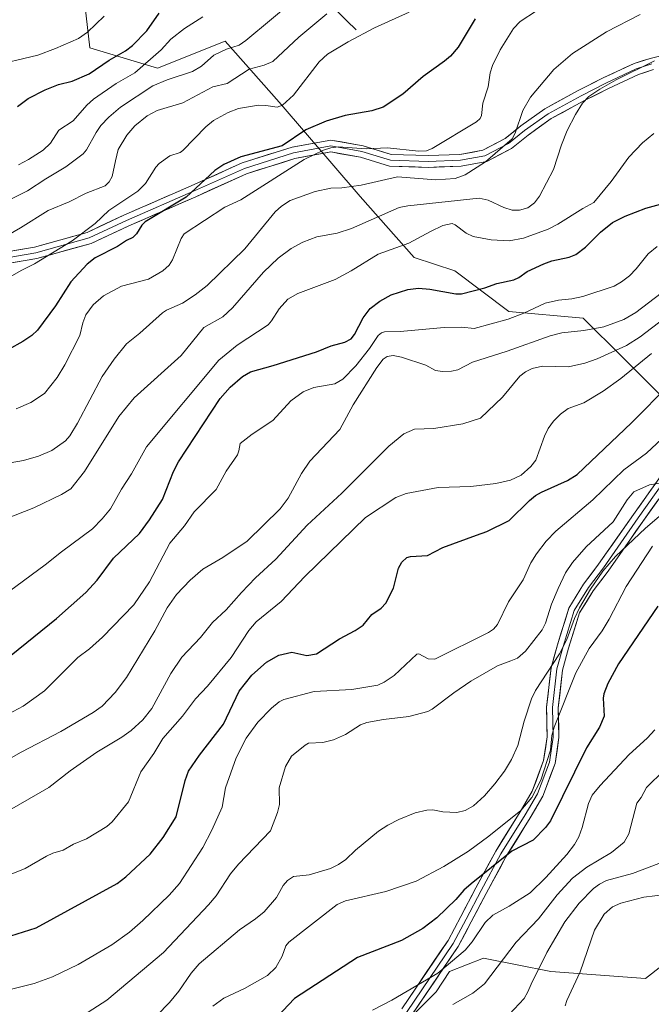
# Model space of a CAD drawing. Units: metres. Extents: x 671734 to 675200, y 4751400 to 4753799.
# Drawn here: x 674432 to 674648, y 4752647 to 4752983 of the extents above; entities that cross this region are included whole.
import ezdxf

# ---------------------------------------------------------------- set-up
doc = ezdxf.new("R2010")
doc.units = ezdxf.units.M
doc.header["$MEASUREMENT"] = 0
for name, color, linetype, lineweight in [('Arbolado forestal CxS', 92, 'Continuous', 0), ('Corriente natural lineal', 142, 'Continuous', 13), ('Curva de nivel maestra', 36, 'Continuous', 30), ('Curva de nivel normal', 36, 'Continuous', 0), ('Layer 0', 7, 'Continuous', 0), ('Pastizal CxS', 92, 'Continuous', 0)]:
    doc.layers.add(name, color=color, linetype=linetype, lineweight=lineweight)

# ---------------------------------------------------------------- blocks, each defined once
blk = doc.blocks.new('*U152')
at = {"layer": 'Arbolado forestal CxS', "color": 92, "linetype": 'Continuous', "lineweight": 0}
for points in [[(674449.9929, 4753027.4651, 1162.5742), (674456.3431, 4752972.8715, 1173.9349), (674479.3617, 4752965.9655, 1184.7135), (674502.3817, 4752975.1733, 1185.8993), (674520.7973, 4752954.4551, 1196.2368), (674548.4197, 4752922.2283, 1213.0927), (674566.8351, 4752901.5103, 1222.9452), (674580.6459, 4752896.9061, 1223.8151), (674599.0617, 4752883.0953, 1231.2085), (674624.3823, 4752880.7931, 1235.0053), (674637.8969, 4752867.3411, 1245.0244), (674672.7223, 4752832.4523, 1263.9996)], [(674666.3711, 4752671.9127, 1302.024), (674645.6511, 4752655.7881, 1299.5415), (674613.4185, 4752658.0923, 1293.9698), (674590.3959, 4752662.6995, 1284.9855), (674578.8841, 4752658.0925, 1282.9657), (674574.2801, 4752651.1815, 1284.3336), (674555.8609, 4752632.7529, 1285.5495)]]:
    blk.add_polyline3d(points, dxfattribs=at)

msp = doc.modelspace()

# ---------------------------------------------------------------- linework, layer by layer
at = {"layer": 'Arbolado forestal CxS', "color": 92, "linetype": 'Continuous', "lineweight": 0}
for points in [[(674672.7223, 4752832.4523, 1263.9996), (674637.8969, 4752867.3411, 1245.0244), (674624.3823, 4752880.7931, 1235.0053), (674599.0617, 4752883.0953, 1231.2085), (674580.6459, 4752896.9061, 1223.8151), (674566.8351, 4752901.5103, 1222.9452), (674548.4197, 4752922.2283, 1213.0927), (674520.7973, 4752954.4551, 1196.2368), (674502.3817, 4752975.1733, 1185.8993), (674479.3617, 4752965.9655, 1184.7135), (674456.3431, 4752972.8715, 1173.9349), (674449.9929, 4753027.4651, 1162.5742)], [(674449.9929, 4753027.4651, 1162.5742), (674456.3431, 4752972.8715, 1173.9349), (674479.3617, 4752965.9655, 1184.7135), (674502.3817, 4752975.1733, 1185.8993), (674520.7973, 4752954.4551, 1196.2368), (674548.4197, 4752922.2283, 1213.0927), (674566.8351, 4752901.5103, 1222.9452), (674580.6459, 4752896.9061, 1223.8151), (674599.0617, 4752883.0953, 1231.2085), (674624.3823, 4752880.7931, 1235.0053), (674637.8969, 4752867.3411, 1245.0244), (674672.7223, 4752832.4523, 1263.9996), (674696.1907, 4752782.3915, 1288.4646), (674710.6899, 4752743.2097, 1294.5184), (674722.3739, 4752724.3147, 1301.8411)], [(674449.9929, 4753027.4651, 1162.5742), (674456.3431, 4752972.8715, 1173.9349), (674479.3617, 4752965.9655, 1184.7135), (674502.3817, 4752975.1733, 1185.8993), (674520.7973, 4752954.4551, 1196.2368), (674548.4197, 4752922.2283, 1213.0927), (674566.8351, 4752901.5103, 1222.9452), (674580.6459, 4752896.9061, 1223.8151), (674599.0617, 4752883.0953, 1231.2085), (674624.3823, 4752880.7931, 1235.0053), (674637.8969, 4752867.3411, 1245.0244), (674672.7223, 4752832.4523, 1263.9996), (674696.1907, 4752782.3915, 1288.4646), (674710.6899, 4752743.2097, 1294.5184), (674722.3739, 4752724.3147, 1301.8411)], [(674722.3739, 4752724.3147, 1301.8411), (674705.4407, 4752708.8401, 1302.0215), (674694.9287, 4752698.7793, 1302.068), (674687.2629, 4752691.4423, 1301.6242), (674666.3711, 4752671.9127, 1302.024), (674645.6511, 4752655.7881, 1299.5415), (674613.4185, 4752658.0923, 1293.9698), (674590.3959, 4752662.6995, 1284.9855), (674578.8841, 4752658.0925, 1282.9657), (674574.2801, 4752651.1815, 1284.3336), (674555.8609, 4752632.7529, 1285.5495), (674519.1513, 4752633.8871, 1278.2942), (674490.1475, 4752618.8825, 1274.4387), (674492.1985, 4752608.1127, 1275.9284), (674483.4225, 4752599.7355, 1275.6586), (674476.9539, 4752608.5397, 1273.4978), (674454.1011, 4752608.2267, 1270.3917), (674449.4423, 4752624.0429, 1266.7332), (674444.9383, 4752628.4269, 1264.807), (674430.3635, 4752626.3229, 1264.0278)]]:
    msp.add_polyline3d(points, dxfattribs=at)
at = {"layer": 'Corriente natural lineal', "color": 142, "linetype": 'Continuous', "lineweight": 13}
msp.add_polyline3d([(674547, 4752979, 1194.0475), (674543.8288, 4752982.1558, 1192.1302), (674540.6577, 4752985.3116, 1190.4766)], dxfattribs=at)
at = {"layer": 'Curva de nivel maestra', "color": 36, "linetype": 'Continuous', "lineweight": 30}
for points in [[(674431.69, 4752952.89, 1175), (674435.31, 4752955.65, 1175), (674441.05, 4752958.65, 1175), (674445.62, 4752960.47, 1175), (674450.3, 4752961.57, 1175), (674456.01, 4752964.07, 1175), (674462.9, 4752968.76, 1175), (674468.44, 4752971.9, 1175), (674470.84, 4752973.72, 1175), (674475.71, 4752978.73, 1175), (674479.91, 4752984.74, 1175)], [(674587.64, 4752982.79, 1200), (674581.76, 4752973.12, 1200), (674579.15, 4752970.06, 1200), (674577.18, 4752968.34, 1200), (674569.93, 4752963.09, 1200), (674563.01, 4752957.13, 1200), (674556.23, 4752952.67, 1200), (674552.44, 4752951.39, 1200), (674543.26, 4752949.91, 1200), (674536.78, 4752947.93, 1200), (674529.87, 4752944.97, 1200), (674521.81, 4752939.47, 1200), (674507.76, 4752935.78, 1200), (674501.9, 4752933.19, 1200), (674498.88, 4752931.1, 1200), (674489.09, 4752922.07, 1200), (674475.14, 4752913.63, 1200), (674473.99, 4752912.47, 1200), (674472.23, 4752909.55, 1200), (674470.94, 4752908.31, 1200), (674468.82, 4752907.27, 1200), (674465.74, 4752905.18, 1200), (674458.07, 4752901.39, 1200), (674455.33, 4752899.22, 1200), (674449.79, 4752893.11, 1200), (674444.63, 4752884.93, 1200), (674438.42, 4752876.66, 1200), (674436.53, 4752874.87, 1200), (674433.51, 4752872.84, 1200), (674428.61, 4752870.06, 1200)], [(674429.51, 4752765.88, 1225), (674444.9, 4752778.39, 1225), (674454.93, 4752787.3, 1225), (674458.76, 4752791.46, 1225), (674464.34, 4752798.94, 1225), (674473.25, 4752807.45, 1225), (674476.61, 4752812.04, 1225), (674481.02, 4752819.01, 1225), (674484.77, 4752828.54, 1225), (674486.55, 4752831.78, 1225), (674500.76, 4752853.37, 1225), (674504.11, 4752857.28, 1225), (674508.29, 4752860.89, 1225), (674511.06, 4752862.5, 1225), (674518.72, 4752864.6, 1225), (674533.49, 4752869.31, 1225), (674538.53, 4752871.39, 1225), (674543.19, 4752872.56, 1225), (674545.34, 4752873.74, 1225), (674546.45, 4752875.24, 1225), (674549.45, 4752880.9, 1225), (674551.85, 4752884.08, 1225), (674555.15, 4752886.62, 1225), (674559.02, 4752888.74, 1225), (674564.68, 4752890.54, 1225), (674568.27, 4752891.04, 1225), (674572.18, 4752890.69, 1225), (674580.99, 4752889.08, 1225), (674582.95, 4752889.08, 1225), (674590.88, 4752891.13, 1225), (674595.03, 4752892.59, 1225), (674600.81, 4752893.89, 1225), (674602.49, 4752894.69, 1225), (674605.27, 4752896.66, 1225), (674611, 4752899.31, 1225), (674613.75, 4752900.32, 1225), (674619.67, 4752901.52, 1225), (674621.96, 4752902.46, 1225), (674625.21, 4752905.03, 1225), (674630.36, 4752910.14, 1225), (674634.39, 4752913.43, 1225), (674638.71, 4752915.54, 1225), (674645.77, 4752918.26, 1225), (674657.47, 4752921.42, 1225)], [(674427.19, 4752669.54, 1250), (674437.97, 4752673.03, 1250), (674465.66, 4752688.15, 1250), (674468.6, 4752690.4, 1250), (674476.83, 4752698.16, 1250), (674481.28, 4752703.76, 1250), (674485.72, 4752710.8, 1250), (674488.8, 4752723.21, 1250), (674489.97, 4752726.36, 1250), (674493.61, 4752731.82, 1250), (674501.79, 4752742.43, 1250), (674507.23, 4752753.64, 1250), (674511.55, 4752759.15, 1250), (674516.51, 4752763.53, 1250), (674520.7, 4752765.97, 1250), (674525.14, 4752767, 1250), (674530.28, 4752765.87, 1250), (674533.53, 4752766.34, 1250), (674541.33, 4752771.52, 1250), (674546.75, 4752774.35, 1250), (674549.49, 4752776.15, 1250), (674552.39, 4752779.81, 1250), (674555.52, 4752781.93, 1250), (674557.14, 4752783.65, 1250), (674559.79, 4752788.74, 1250), (674561.47, 4752795.61, 1250), (674562.6, 4752797.57, 1250), (674564.31, 4752799.17, 1250), (674565.61, 4752799.61, 1250), (674571.39, 4752799.84, 1250), (674576.62, 4752802.62, 1250), (674588.11, 4752806.77, 1250), (674591.61, 4752808.03, 1250), (674599.17, 4752811.86, 1250), (674606.12, 4752818.67, 1250), (674608.16, 4752820.3, 1250), (674610.23, 4752821.5, 1250), (674619.11, 4752825.44, 1250), (674622.37, 4752827.54, 1250), (674640.87, 4752845.08, 1250), (674653.94, 4752858.29, 1250)], [(674649.8, 4752782.58, 1275), (674636.41, 4752762.96, 1275), (674632.81, 4752756.24, 1275), (674631.4, 4752752.8, 1275), (674631.2, 4752751.26, 1275), (674631.59, 4752745.19, 1275), (674630, 4752741.42, 1275), (674625.57, 4752734.38, 1275), (674613.23, 4752709.5, 1275), (674611.55, 4752707.16, 1275), (674607.38, 4752702.88, 1275), (674600.13, 4752699.08, 1275), (674586.24, 4752688, 1275), (674583.76, 4752685.85, 1275), (674581.06, 4752682.69, 1275), (674574.59, 4752676.38, 1275), (674569.78, 4752672.72, 1275), (674562.52, 4752668.66, 1275), (674547.56, 4752662.86, 1275), (674525.99, 4752648.93, 1275), (674515.99, 4752638.39, 1275)]]:
    msp.add_polyline3d(points, dxfattribs=at)
at = {"layer": 'Curva de nivel normal', "color": 36, "linetype": 'Continuous', "lineweight": 0}
for points in [[(674526.92, 4752990.07, 1185), (674509.45, 4752975.39, 1185), (674507.13, 4752973.81, 1185), (674502.85, 4752972.43, 1185), (674498.5, 4752970.42, 1185), (674494.29, 4752966.64, 1185), (674491.3, 4752964.85, 1185), (674482.59, 4752962.04, 1185), (674477.77, 4752959.98, 1185), (674466.72, 4752952.64, 1185), (674462.73, 4752949.29, 1185), (674460.06, 4752946.43, 1185), (674458.43, 4752944.09, 1185), (674455.19, 4752938.14, 1185), (674454.07, 4752936.81, 1185), (674448.17, 4752932.38, 1185), (674441.28, 4752928.32, 1185), (674435.06, 4752924.14, 1185), (674419.48, 4752916.42, 1185)], [(674421.87, 4752830.2, 1210), (674433.64, 4752832.26, 1210), (674438.78, 4752833.71, 1210), (674443.37, 4752835.69, 1210), (674448.02, 4752838.97, 1210), (674449.45, 4752840.68, 1210), (674452.06, 4752844.99, 1210), (674460.54, 4752860.85, 1210), (674464.61, 4752866.83, 1210), (674468.82, 4752872.01, 1210), (674473.37, 4752875.63, 1210), (674481.01, 4752882.6, 1210), (674482.47, 4752883.55, 1210), (674487.82, 4752885.95, 1210), (674492.19, 4752888.78, 1210), (674496.22, 4752891.95, 1210), (674509.12, 4752904.4, 1210), (674519.47, 4752917.06, 1210), (674521.59, 4752918.94, 1210), (674524.59, 4752920.85, 1210), (674533.13, 4752923.98, 1210), (674538.43, 4752925.12, 1210), (674542.21, 4752925.22, 1210), (674548.72, 4752926.09, 1210), (674561.09, 4752928.94, 1210), (674574.22, 4752927.97, 1210), (674580.76, 4752928.44, 1210), (674584.18, 4752929.61, 1210), (674591.13, 4752934.09, 1210), (674600.27, 4752941.91, 1210), (674601.29, 4752943.78, 1210), (674603.85, 4752951.57, 1210), (674606.43, 4752956.09, 1210), (674614.44, 4752965.57, 1210), (674620.75, 4752970.94, 1210), (674632.4, 4752978.36, 1210), (674643.88, 4752984.25, 1210)], [(674422.25, 4752966.61, 1170), (674438.52, 4752970.4, 1170), (674444.62, 4752972.67, 1170), (674452.42, 4752976.11, 1170), (674455.45, 4752978.25, 1170), (674461.19, 4752983.73, 1170)], [(674537.07, 4752984.49, 1190), (674527.53, 4752976.52, 1190), (674518.7, 4752968.25, 1190), (674515.71, 4752967, 1190), (674510.59, 4752965.66, 1190), (674503.1, 4752960.74, 1190), (674498.22, 4752959.66, 1190), (674487.98, 4752954.19, 1190), (674479.27, 4752951.57, 1190), (674475.82, 4752949.71, 1190), (674471.59, 4752946.33, 1190), (674468.86, 4752943.1, 1190), (674465.93, 4752938.29, 1190), (674465.04, 4752934.42, 1190), (674463.92, 4752929.03, 1190), (674462.9, 4752927.22, 1190), (674461.56, 4752925.94, 1190), (674455.02, 4752923.37, 1190), (674449.24, 4752920.4, 1190), (674442.09, 4752917.44, 1190), (674432.7, 4752911.54, 1190), (674424.66, 4752907, 1190)], [(674565.12, 4752985.12, 1195), (674553.28, 4752979.77, 1195), (674544.35, 4752974.99, 1195), (674537.28, 4752970.72, 1195), (674534.46, 4752968.2, 1195), (674525.7, 4752956.84, 1195), (674521.93, 4752953.39, 1195), (674520.08, 4752952.73, 1195), (674516.26, 4752953.31, 1195), (674513.74, 4752953.32, 1195), (674506.94, 4752952.19, 1195), (674503.43, 4752950.88, 1195), (674498.44, 4752948.18, 1195), (674495.78, 4752946.02, 1195), (674488.01, 4752937.93, 1195), (674487.05, 4752937.28, 1195), (674483.6, 4752936.06, 1195), (674479.91, 4752933.5, 1195), (674478.81, 4752932.26, 1195), (674475.21, 4752926.68, 1195), (674472.68, 4752924.09, 1195), (674462.78, 4752917.51, 1195), (674458.07, 4752913, 1195), (674450.3, 4752907.09, 1195), (674437.49, 4752899.34, 1195), (674432.86, 4752897.08, 1195), (674429.14, 4752894.83, 1195)], [(674608.56, 4752985.48, 1205), (674602.9, 4752981.87, 1205), (674600.65, 4752979.55, 1205), (674596.08, 4752972.22, 1205), (674593.49, 4752966.88, 1205), (674592.69, 4752964.34, 1205), (674592.04, 4752959.62, 1205), (674590.18, 4752954.06, 1205), (674589.72, 4752949.82, 1205), (674589.35, 4752948.87, 1205), (674588.05, 4752947.71, 1205), (674573, 4752938.56, 1205), (674571.06, 4752937.8, 1205), (674568.29, 4752937.67, 1205), (674557.69, 4752938.79, 1205), (674550.44, 4752938.5, 1205), (674540.87, 4752939.2, 1205), (674538.42, 4752938.86, 1205), (674535.89, 4752938.09, 1205), (674529.32, 4752934.87, 1205), (674507.76, 4752921.07, 1205), (674502.34, 4752918.59, 1205), (674488.49, 4752909.54, 1205), (674487.43, 4752907.93, 1205), (674484.49, 4752900.65, 1205), (674483.29, 4752898.9, 1205), (674481.19, 4752896.92, 1205), (674476.32, 4752894.13, 1205), (674467.07, 4752891.67, 1205), (674460.9, 4752888.42, 1205), (674457.38, 4752885.32, 1205), (674454.94, 4752881.87, 1205), (674453.92, 4752879.23, 1205), (674452.84, 4752874.83, 1205), (674447.8, 4752864.86, 1205), (674445.11, 4752860.61, 1205), (674440.86, 4752855.16, 1205), (674436.16, 4752852.05, 1205), (674431.2, 4752849.91, 1205)], [(674432.02, 4752933.08, 1180), (674435.39, 4752934.82, 1180), (674440.38, 4752938.07, 1180), (674442.92, 4752940.4, 1180), (674445.77, 4752944.84, 1180), (674450.65, 4752948.02, 1180), (674455.28, 4752953.36, 1180), (674457.49, 4752955.4, 1180), (674465.29, 4752960.74, 1180), (674471.64, 4752964.35, 1180), (674480.64, 4752972.27, 1180), (674483.93, 4752975.84, 1180), (674488.52, 4752979.52, 1180), (674494.83, 4752983.49, 1180)], [(674424.32, 4752811.12, 1215), (674437.24, 4752816.19, 1215), (674446.59, 4752820.68, 1215), (674449.82, 4752822.67, 1215), (674454.49, 4752828.56, 1215), (674466.23, 4752847.31, 1215), (674471.37, 4752853.65, 1215), (674487.4, 4752868.09, 1215), (674495.15, 4752877.62, 1215), (674501.65, 4752881.24, 1215), (674504.94, 4752884.34, 1215), (674515.51, 4752896.5, 1215), (674520.49, 4752901.24, 1215), (674524.91, 4752904.48, 1215), (674528.9, 4752906.63, 1215), (674533.63, 4752908.53, 1215), (674540.61, 4752909.78, 1215), (674545.49, 4752911.31, 1215), (674561.73, 4752918.47, 1215), (674564.67, 4752919.09, 1215), (674588.97, 4752921.65, 1215), (674592.03, 4752921.04, 1215), (674597.41, 4752918.47, 1215), (674600.16, 4752917.58, 1215), (674602.66, 4752917.56, 1215), (674605.51, 4752918.39, 1215), (674607.85, 4752920.08, 1215), (674609.53, 4752922.32, 1215), (674614.35, 4752931.43, 1215), (674617.03, 4752939.82, 1215), (674618.93, 4752944.71, 1215), (674621.8, 4752950.25, 1215), (674624.22, 4752954.05, 1215), (674626.34, 4752956.3, 1215), (674630.12, 4752958.86, 1215), (674635.6, 4752961.99, 1215), (674648.71, 4752968.52, 1215)], [(674648.47, 4752943.77, 1220), (674644.64, 4752940.52, 1220), (674640, 4752935.6, 1220), (674633.95, 4752927.39, 1220), (674628.05, 4752920.21, 1220), (674624.29, 4752918.21, 1220), (674615.75, 4752912.77, 1220), (674612.47, 4752911.09, 1220), (674604.1, 4752908.07, 1220), (674599.14, 4752907.09, 1220), (674593.07, 4752907.45, 1220), (674586.95, 4752908.64, 1220), (674584.57, 4752909.7, 1220), (674580.78, 4752912.61, 1220), (674579.72, 4752913.01, 1220), (674576.62, 4752912.31, 1220), (674572.34, 4752910.31, 1220), (674565.01, 4752906.35, 1220), (674554.57, 4752902.54, 1220), (674545.37, 4752896.88, 1220), (674539.91, 4752893.99, 1220), (674527.21, 4752889.23, 1220), (674523.8, 4752887.24, 1220), (674520.78, 4752884.01, 1220), (674518.24, 4752879.9, 1220), (674517.03, 4752878.5, 1220), (674506.53, 4752871.62, 1220), (674500.26, 4752866.45, 1220), (674475.55, 4752836.93, 1220), (674470.47, 4752827.77, 1220), (674467.05, 4752822.51, 1220), (674463.28, 4752815.82, 1220), (674460.53, 4752812.36, 1220), (674457.18, 4752808.95, 1220), (674446.6, 4752801.17, 1220), (674441.12, 4752796.66, 1220), (674428.88, 4752787.78, 1220)], [(674649.67, 4752905.17, 1230), (674646.52, 4752902.68, 1230), (674642.52, 4752897.63, 1230), (674640.24, 4752895.24, 1230), (674637.52, 4752893.16, 1230), (674634.95, 4752891.74, 1230), (674624.35, 4752888.12, 1230), (674620.5, 4752887.35, 1230), (674616.04, 4752886.97, 1230), (674611.43, 4752885.86, 1230), (674604.2, 4752882.54, 1230), (674598.89, 4752880.48, 1230), (674587.22, 4752877.29, 1230), (674583.04, 4752877.71, 1230), (674576.99, 4752877.64, 1230), (674562.1, 4752876.19, 1230), (674556.72, 4752876.08, 1230), (674555.67, 4752875.78, 1230), (674554.56, 4752874.91, 1230), (674551.59, 4752870.42, 1230), (674546.98, 4752864.57, 1230), (674542.49, 4752859.98, 1230), (674539.74, 4752858.35, 1230), (674532.64, 4752857.18, 1230), (674529.04, 4752855.71, 1230), (674524.84, 4752852.57, 1230), (674518.6, 4752845.89, 1230), (674511.57, 4752841.29, 1230), (674507.47, 4752838.09, 1230), (674507.12, 4752835.59, 1230), (674506.56, 4752834.18, 1230), (674502.77, 4752828.64, 1230), (674499.38, 4752822.39, 1230), (674491.79, 4752814.78, 1230), (674488.53, 4752810.03, 1230), (674483.54, 4752804.05, 1230), (674476.67, 4752790.93, 1230), (674471.27, 4752783.09, 1230), (674460.58, 4752772.1, 1230), (674456.19, 4752768.09, 1230), (674452.16, 4752765.09, 1230), (674440.82, 4752753.81, 1230), (674433.59, 4752748.5, 1230), (674426.77, 4752744.86, 1230)], [(674422.59, 4752727.02, 1235), (674432.9, 4752732.86, 1235), (674446.41, 4752739.91, 1235), (674457.46, 4752746.35, 1235), (674460.48, 4752748.6, 1235), (674464.89, 4752753.24, 1235), (674468.8, 4752758.27, 1235), (674478.48, 4752774.23, 1235), (674482.62, 4752782.1, 1235), (674485.87, 4752786.6, 1235), (674490.5, 4752791.48, 1235), (674494.85, 4752795.28, 1235), (674501.6, 4752799.26, 1235), (674509.95, 4752804.82, 1235), (674521.2, 4752815.83, 1235), (674523.89, 4752819.41, 1235), (674528.41, 4752827.89, 1235), (674531.26, 4752832.02, 1235), (674541.54, 4752842.87, 1235), (674546.05, 4752851.27, 1235), (674554.13, 4752863.98, 1235), (674556.26, 4752866.76, 1235), (674557.6, 4752867.67, 1235), (674559.71, 4752868.04, 1235), (674562.47, 4752867.46, 1235), (674570.82, 4752864.79, 1235), (674574.04, 4752862.99, 1235), (674576.5, 4752862.65, 1235), (674579.59, 4752862.68, 1235), (674581.69, 4752863.2, 1235), (674586.67, 4752865.75, 1235), (674598.56, 4752869.51, 1235), (674613.11, 4752874.75, 1235), (674617.12, 4752875.75, 1235), (674624.63, 4752876.56, 1235), (674631.45, 4752877.88, 1235), (674638.26, 4752880.38, 1235), (674642.36, 4752882.75, 1235), (674650.95, 4752889.32, 1235)], [(674422.88, 4752709.66, 1240), (674442.31, 4752720.78, 1240), (674449.63, 4752726.55, 1240), (674458.67, 4752732.87, 1240), (674467.17, 4752738.02, 1240), (674470.34, 4752740.27, 1240), (674474.3, 4752743.93, 1240), (674477.42, 4752747.78, 1240), (674483.89, 4752759.68, 1240), (674487.65, 4752765.24, 1240), (674494.04, 4752771.91, 1240), (674498.11, 4752777.01, 1240), (674502.74, 4752781.41, 1240), (674507.93, 4752787.23, 1240), (674512.73, 4752792.25, 1240), (674519.65, 4752798.7, 1240), (674530.34, 4752810.21, 1240), (674542.19, 4752821.11, 1240), (674558.2, 4752837.15, 1240), (674563.3, 4752841.37, 1240), (674566.88, 4752842.98, 1240), (674573.53, 4752843.16, 1240), (674583.43, 4752844.72, 1240), (674589.43, 4752846.75, 1240), (674596.96, 4752853.91, 1240), (674602.8, 4752860.98, 1240), (674604.81, 4752862.53, 1240), (674607.05, 4752863.62, 1240), (674610.52, 4752864.38, 1240), (674619.4, 4752864.24, 1240), (674624.95, 4752865.43, 1240), (674629.15, 4752866.96, 1240), (674639.23, 4752871.51, 1240), (674643.81, 4752874.45, 1240), (674651.98, 4752880.68, 1240)], [(674647.66, 4752868.71, 1245), (674637.3, 4752860.26, 1245), (674631.22, 4752855.91, 1245), (674624.63, 4752851.98, 1245), (674619.34, 4752849.96, 1245), (674616.63, 4752848.02, 1245), (674614.27, 4752845.7, 1245), (674612.5, 4752843.19, 1245), (674611.22, 4752840.53, 1245), (674608.27, 4752832.43, 1245), (674606.58, 4752830.22, 1245), (674603.29, 4752827.26, 1245), (674599.68, 4752825.54, 1245), (674594.62, 4752824.38, 1245), (674586.16, 4752823.43, 1245), (674575, 4752823.11, 1245), (674564.05, 4752821.05, 1245), (674560.57, 4752819.61, 1245), (674550.23, 4752812.83, 1245), (674529.57, 4752792.79, 1245), (674521.5, 4752784.23, 1245), (674512.98, 4752777.29, 1245), (674510.45, 4752774.33, 1245), (674504.46, 4752765.09, 1245), (674496.44, 4752755.35, 1245), (674492.25, 4752751.02, 1245), (674487.92, 4752745.12, 1245), (674481.19, 4752737.54, 1245), (674478.15, 4752732.4, 1245), (674473.67, 4752726.18, 1245), (674469.42, 4752715.91, 1245), (674463.92, 4752709.15, 1245), (674462.09, 4752707.5, 1245), (674455.2, 4752703.29, 1245), (674450.77, 4752701.47, 1245), (674447.21, 4752699.52, 1245), (674443.69, 4752698.5, 1245), (674441.48, 4752697.42, 1245), (674434.24, 4752693.2, 1245), (674420.27, 4752687.67, 1245)], [(674652.92, 4752841.22, 1255), (674645.94, 4752834.76, 1255), (674638.24, 4752829.11, 1255), (674627.71, 4752818.92, 1255), (674615.14, 4752808.2, 1255), (674611.85, 4752804.8, 1255), (674608.52, 4752800.49, 1255), (674606.56, 4752797.35, 1255), (674603.91, 4752791.62, 1255), (674598.98, 4752784.13, 1255), (674595.18, 4752776.34, 1255), (674593.88, 4752774.76, 1255), (674592.17, 4752773.6, 1255), (674573.85, 4752764.59, 1255), (674571.54, 4752764.71, 1255), (674568.36, 4752766.4, 1255), (674567.75, 4752766.23, 1255), (674559.95, 4752758.98, 1255), (674556.62, 4752756.68, 1255), (674554.47, 4752755.72, 1255), (674545.58, 4752754.23, 1255), (674532.74, 4752753.57, 1255), (674522.43, 4752750.8, 1255), (674520.78, 4752749.98, 1255), (674518.24, 4752747.91, 1255), (674513.58, 4752743.08, 1255), (674509.6, 4752737.61, 1255), (674506.19, 4752730.98, 1255), (674502.51, 4752720.75, 1255), (674501.39, 4752714.07, 1255), (674497.9, 4752706.34, 1255), (674494.75, 4752700.41, 1255), (674486.9, 4752688.07, 1255), (674483.32, 4752684.12, 1255), (674474.34, 4752675.45, 1255), (674469.79, 4752671.5, 1255), (674463.82, 4752667.26, 1255), (674452.35, 4752660.47, 1255), (674443.62, 4752656.35, 1255), (674437.34, 4752654.05, 1255), (674412.05, 4752647.81, 1255)], [(674651.28, 4752824.69, 1260), (674646.96, 4752823.93, 1260), (674641.7, 4752821.6, 1260), (674639.45, 4752818.84, 1260), (674634.63, 4752811.4, 1260), (674625.46, 4752802.85, 1260), (674620.72, 4752797.51, 1260), (674618.4, 4752793.95, 1260), (674615.87, 4752788.7, 1260), (674613.63, 4752783.29, 1260), (674611.6, 4752776.87, 1260), (674610.46, 4752774.61, 1260), (674604.77, 4752767.24, 1260), (674601.99, 4752764.92, 1260), (674599.77, 4752764.03, 1260), (674595.2, 4752762.26, 1260), (674586.1, 4752757.03, 1260), (674580.29, 4752753.1, 1260), (674572.98, 4752747.57, 1260), (674571.48, 4752746.77, 1260), (674564.95, 4752745.02, 1260), (674556.35, 4752744.03, 1260), (674550.64, 4752742.96, 1260), (674548.49, 4752742.22, 1260), (674543.46, 4752738.93, 1260), (674539.35, 4752737.12, 1260), (674535.75, 4752736.19, 1260), (674530.84, 4752735.88, 1260), (674529.62, 4752735.28, 1260), (674524.97, 4752731.51, 1260), (674522.92, 4752728, 1260), (674520.76, 4752720.72, 1260), (674520.94, 4752715.06, 1260), (674520.28, 4752712.35, 1260), (674517.85, 4752706.1, 1260), (674506.93, 4752694.72, 1260), (674504.24, 4752691.35, 1260), (674499.38, 4752683.96, 1260), (674496.72, 4752680.81, 1260), (674481.44, 4752664.6, 1260), (674462.1, 4752648.31, 1260), (674455.74, 4752644.29, 1260)], [(674479.08, 4752643.13, 1265), (674483.49, 4752647.56, 1265), (674486.65, 4752651.4, 1265), (674490.85, 4752657.55, 1265), (674493.59, 4752660.72, 1265), (674507.33, 4752672.31, 1265), (674512.74, 4752676.06, 1265), (674515.66, 4752678.47, 1265), (674519.87, 4752683.38, 1265), (674522.19, 4752687.46, 1265), (674523.61, 4752689.18, 1265), (674525.74, 4752690.55, 1265), (674531.07, 4752691.03, 1265), (674538.34, 4752693.21, 1265), (674541.01, 4752694.58, 1265), (674543.5, 4752696.32, 1265), (674546.82, 4752699.46, 1265), (674554.67, 4752705.97, 1265), (674557.81, 4752708.01, 1265), (674561.56, 4752709.91, 1265), (674567.2, 4752712.18, 1265), (674571.16, 4752713.12, 1265), (674573.2, 4752713.17, 1265), (674576.57, 4752712.54, 1265), (674581.34, 4752712.35, 1265), (674584.23, 4752713.02, 1265), (674587.02, 4752714.56, 1265), (674590.78, 4752718.03, 1265), (674594.34, 4752722.03, 1265), (674597.63, 4752726.4, 1265), (674600, 4752730.34, 1265), (674602.09, 4752735.15, 1265), (674604.26, 4752743.48, 1265), (674606.79, 4752751.01, 1265), (674608.14, 4752753.89, 1265), (674616.39, 4752766.41, 1265), (674618.8, 4752771.32, 1265), (674621.48, 4752778.47, 1265), (674623.2, 4752782.11, 1265), (674626.91, 4752788.43, 1265), (674631.09, 4752794.56, 1265), (674635.43, 4752799.56, 1265), (674645.69, 4752809.2, 1265), (674660.59, 4752822.09, 1265)], [(674498.21, 4752646.32, 1270), (674501.95, 4752649.07, 1270), (674509.04, 4752652.36, 1270), (674516.85, 4752656.73, 1270), (674519.69, 4752659.45, 1270), (674521.88, 4752663.35, 1270), (674523.14, 4752666.84, 1270), (674524.13, 4752668.14, 1270), (674540.54, 4752680.95, 1270), (674543.44, 4752682.23, 1270), (674557.11, 4752685.36, 1270), (674567.48, 4752688.96, 1270), (674576.92, 4752693.95, 1270), (674585.33, 4752699.16, 1270), (674592.31, 4752704.24, 1270), (674603.14, 4752712.94, 1270), (674606.86, 4752717.4, 1270), (674610.03, 4752723.27, 1270), (674613.32, 4752733.57, 1270), (674613.76, 4752738.51, 1270), (674614.49, 4752741.41, 1270), (674621.96, 4752759.87, 1270), (674626.42, 4752768.22, 1270), (674630.83, 4752774.22, 1270), (674633.3, 4752778.18, 1270), (674639.07, 4752789.28, 1270), (674648, 4752803.1, 1270)], [(674552.61, 4752644.98, 1280), (674559.19, 4752648.32, 1280), (674574.83, 4752657.51, 1280), (674584.23, 4752665.43, 1280), (674586.53, 4752668.26, 1280), (674591.02, 4752674.83, 1280), (674593.61, 4752677.32, 1280), (674599.2, 4752680.33, 1280), (674606.3, 4752684.92, 1280), (674611.73, 4752690.13, 1280), (674618.82, 4752698.01, 1280), (674621.45, 4752701.39, 1280), (674622.9, 4752704.04, 1280), (674624.05, 4752707.22, 1280), (674626.24, 4752715.35, 1280), (674627.53, 4752718.23, 1280), (674630.19, 4752721.46, 1280), (674640.12, 4752732.02, 1280), (674646.17, 4752737.6, 1280), (674648.85, 4752740.53, 1280)], [(674651.96, 4752726.77, 1285), (674646.04, 4752720.85, 1285), (674644.2, 4752717.47, 1285), (674642.71, 4752715.49, 1285), (674639.93, 4752705.04, 1285), (674638.42, 4752702.21, 1285), (674634.05, 4752698.67, 1285), (674625.7, 4752693.63, 1285), (674620.73, 4752689.92, 1285), (674615.6, 4752684.27, 1285), (674609.19, 4752676.09, 1285), (674601.61, 4752668.15, 1285), (674590.84, 4752653.87, 1285), (674586.85, 4752650.72, 1285), (674579.94, 4752646.83, 1285)], [(674652.62, 4752695.86, 1290), (674641.27, 4752691.52, 1290), (674632.33, 4752689.09, 1290), (674629.94, 4752687.9, 1290), (674627.95, 4752686.44, 1290), (674623.08, 4752681.46, 1290), (674618.11, 4752675.09, 1290), (674612.08, 4752664.61, 1290), (674606.67, 4752653.82, 1290), (674605.6, 4752651.15, 1290), (674604.29, 4752648.92, 1290), (674599.2, 4752643.49, 1290)], [(674660.03, 4752685.27, 1295), (674645.03, 4752683.5, 1295), (674637.19, 4752681.37, 1295), (674634.43, 4752680.13, 1295), (674631.52, 4752677.61, 1295), (674628.23, 4752672.25, 1295), (674623.35, 4752658.01, 1295), (674618.8, 4752648.27, 1295), (674618.24, 4752646.42, 1295)]]:
    msp.add_polyline3d(points, dxfattribs=at)
at = {"layer": 'Layer 0', "linetype": 'Continuous', "lineweight": 0}
for points in [[(674409.1787, 4752900.1713), (674437.3975, 4752905.0147), (674455.3435, 4752910.0229), (674467.9179, 4752915.8909), (674490.7895, 4752925.8443), (674508.2411, 4752933.7189), (674525.1945, 4752939.0839), (674538.3751, 4752941.5003), (674549.4317, 4752939.5101), (674559.0281, 4752936.5895), (674571.6045, 4752936.1773), (674582.4007, 4752936.5925), (674590.2141, 4752937.9949), (674597.8107, 4752941.9931), (674603.2099, 4752946.3539), (674611.3991, 4752952.1725), (674622.7527, 4752958.3849), (674631.2747, 4752962.6459), (674641.7859, 4752967.5797), (674647.2671, 4752969.3337), (674658.1485, 4752971.9985)], [(674647.8103, 4752967.4077), (674642.5187, 4752965.7143), (674632.1469, 4752960.8459), (674623.6803, 4752956.6127), (674612.4619, 4752950.4743), (674604.4185, 4752944.7593), (674598.9153, 4752940.3143), (674590.8719, 4752936.0809), (674582.6169, 4752934.5993), (674571.6101, 4752934.1759), (674558.6985, 4752934.5993), (674548.9617, 4752937.5625), (674538.3785, 4752939.4675), (674525.6783, 4752937.1393), (674508.9567, 4752931.8475), (674491.5999, 4752924.0159), (674468.7399, 4752914.0675), (674456.0399, 4752908.1409), (674437.8365, 4752903.0609), (674409.4731, 4752898.1925)], [(674648.3537, 4752965.4817), (674643.2513, 4752963.8489), (674633.0193, 4752959.0461), (674624.6077, 4752954.8403), (674613.5249, 4752948.7759), (674605.6273, 4752943.1647), (674600.0197, 4752938.6355), (674591.5297, 4752934.1671), (674582.8329, 4752932.6061), (674571.6159, 4752932.1747), (674558.3689, 4752932.6089), (674548.4919, 4752935.6149), (674538.3817, 4752937.4349), (674526.1623, 4752935.1947), (674509.6721, 4752929.9763), (674492.4103, 4752922.1873), (674469.5621, 4752912.2441), (674456.7363, 4752906.2587), (674438.2757, 4752901.1069), (674409.7675, 4752896.2139)], [(674562.5735, 4752645.3545), (674578.3635, 4752668.7237), (674582.7547, 4752676.8787), (674587.8361, 4752686.6181), (674594.6445, 4752699.1711), (674602.9179, 4752712.5357), (674607.0507, 4752719.5615), (674610.9383, 4752729.9967), (674612.1521, 4752738.0889), (674611.9413, 4752748.2123), (674613.4557, 4752761.6261), (674615.6229, 4752769.4281), (674619.5179, 4752781.9785), (674624.5679, 4752790.1023), (674629.6805, 4752796.9195), (674641.5199, 4752813.8325), (674662.5103, 4752843.3041)], [(674564.2019, 4752644.1919), (674580.0769, 4752667.6871), (674584.5219, 4752675.9421), (674589.6019, 4752685.6787), (674596.3753, 4752698.1671), (674604.6303, 4752711.5021), (674608.8635, 4752718.6989), (674612.8853, 4752729.4939), (674614.1553, 4752737.9605), (674613.9435, 4752748.1205), (674615.4253, 4752761.2439), (674617.5419, 4752768.8639), (674621.3519, 4752781.1407), (674626.2203, 4752788.9723), (674631.3003, 4752795.7457), (674643.1537, 4752812.6789), (674664.1087, 4752842.1007)], [(674665.7071, 4752840.8975), (674644.7875, 4752811.5253), (674632.9199, 4752794.5719), (674627.8727, 4752787.8421), (674623.1861, 4752780.3027), (674619.4609, 4752768.2997), (674617.3949, 4752760.8617), (674615.9459, 4752748.0287), (674616.1583, 4752737.8321), (674614.8321, 4752728.9909), (674610.6765, 4752717.8361), (674606.3427, 4752710.4687), (674598.1059, 4752697.1633), (674591.3675, 4752684.7393), (674586.2889, 4752675.0053), (674581.7903, 4752666.6505), (674565.8301, 4752643.0295)]]:
    msp.add_lwpolyline(points, dxfattribs=at)
for points in [[(674427.9912, 4752903.4002, 1192.3891), (674432.6943, 4752904.2074, 1192.775), (674437.3975, 4752905.0147, 1193.3278), (674441.884, 4752906.2667, 1193.6349), (674446.3705, 4752907.5188, 1194.0026), (674450.857, 4752908.7708, 1194.2595), (674455.3435, 4752910.0229, 1194.7941), (674459.5349, 4752911.9789, 1195.5529), (674463.7264, 4752913.9349, 1196.4719), (674467.9179, 4752915.8909, 1196.9912), (674472.4922, 4752917.8815, 1197.4169), (674477.0665, 4752919.8722, 1198.0535), (674481.6408, 4752921.8629, 1198.2449), (674486.2151, 4752923.8536, 1198.5913), (674490.7895, 4752925.8443, 1199.1978), (674495.1524, 4752927.8129, 1199.8698), (674499.5153, 4752929.7816, 1200.3456), (674503.8782, 4752931.7502, 1200.6818), (674508.2411, 4752933.7189, 1200.8231), (674512.4794, 4752935.0601, 1200.7623), (674516.7178, 4752936.4014, 1200.7802), (674520.9561, 4752937.7426, 1200.2587), (674525.1945, 4752939.0839, 1200.8524), (674529.588, 4752939.8893, 1201.9283), (674533.9815, 4752940.6948, 1202.8316), (674538.3751, 4752941.5003, 1203.1519), (674542.0606, 4752940.8369, 1203.6352), (674545.7461, 4752940.1735, 1203.8809), (674549.4317, 4752939.5101, 1204.084), (674552.6305, 4752938.5365, 1204.5759), (674555.8293, 4752937.563, 1205.2949), (674559.0281, 4752936.5895, 1205.9375), (674563.2202, 4752936.4521, 1205.9081), (674567.4123, 4752936.3147, 1205.6131), (674571.6045, 4752936.1773, 1205.6871), (674575.2032, 4752936.3157, 1206.1471), (674578.8019, 4752936.4541, 1206.7292), (674582.4007, 4752936.5925, 1207.4048), (674586.3074, 4752937.2937, 1208.0656), (674590.2141, 4752937.9949, 1208.6075), (674594.0124, 4752939.994, 1208.889), (674597.8107, 4752941.9931, 1209.1417), (674600.5103, 4752944.1735, 1209.5545), (674603.2099, 4752946.3539, 1210.2583), (674605.9396, 4752948.2934, 1210.9154), (674608.6693, 4752950.2329, 1211.3966), (674611.3991, 4752952.1725, 1211.7841), (674615.1836, 4752954.2433, 1212.4354), (674618.9681, 4752956.3141, 1213.1104), (674622.7527, 4752958.3849, 1213.5514), (674627.0137, 4752960.5154, 1213.8821), (674631.2747, 4752962.6459, 1214.0024), (674634.7784, 4752964.2905, 1214.1188), (674638.2821, 4752965.9351, 1214.1641), (674641.7859, 4752967.5797, 1214.1953), (674644.5265, 4752968.4567, 1214.2525), (674647.2671, 4752969.3337, 1214.4162), (674650.8942, 4752970.2219, 1214.9531)], [(674648.3537, 4752965.4817, 1215.653), (674645.8025, 4752964.6653, 1215.5486), (674643.2513, 4752963.8489, 1215.4964), (674639.8406, 4752962.2479, 1215.4926), (674636.4299, 4752960.647, 1215.4644), (674633.0193, 4752959.0461, 1215.2829), (674628.8135, 4752956.9432, 1215.1141), (674624.6077, 4752954.8403, 1214.8376), (674620.9134, 4752952.8188, 1214.4049), (674617.2191, 4752950.7973, 1213.5017), (674613.5249, 4752948.7759, 1212.8058), (674609.5761, 4752945.9703, 1212.1753), (674605.6273, 4752943.1647, 1211.3825), (674602.8235, 4752940.9001, 1210.7673), (674600.0197, 4752938.6355, 1210.5561), (674595.7747, 4752936.4013, 1210.3133), (674591.5297, 4752934.1671, 1209.8934), (674587.1813, 4752933.3866, 1209.4075), (674582.8329, 4752932.6061, 1208.6483), (674579.0939, 4752932.4623, 1208.0603), (674575.3549, 4752932.3185, 1207.6762), (674571.6159, 4752932.1747, 1207.42), (674567.2002, 4752932.3194, 1207.6437), (674562.7845, 4752932.4641, 1207.8758), (674558.3689, 4752932.6089, 1207.8643), (674555.0765, 4752933.6109, 1207.4442), (674551.7842, 4752934.6129, 1206.9233), (674548.4919, 4752935.6149, 1206.1668), (674545.1218, 4752936.2215, 1205.8524), (674541.7517, 4752936.8282, 1205.712), (674538.3817, 4752937.4349, 1205.2742), (674534.3085, 4752936.6881, 1204.9269), (674530.2354, 4752935.9414, 1204.1669), (674526.1623, 4752935.1947, 1203.3507), (674522.0397, 4752933.8901, 1202.6594), (674517.9172, 4752932.5855, 1202.8069), (674513.7946, 4752931.2809, 1202.573), (674509.6721, 4752929.9763, 1202.4536), (674505.3566, 4752928.029, 1202.396), (674501.0412, 4752926.0818, 1201.8296), (674496.7257, 4752924.1345, 1201.0794), (674492.4103, 4752922.1873, 1200.6707), (674487.8406, 4752920.1986, 1200.1024), (674483.271, 4752918.21, 1199.9927), (674478.7013, 4752916.2213, 1199.7862), (674474.1317, 4752914.2327, 1199.3672), (674469.5621, 4752912.2441, 1198.8495), (674465.2868, 4752910.2489, 1198.3208), (674461.0115, 4752908.2538, 1197.6938), (674456.7363, 4752906.2587, 1196.7232), (674452.1211, 4752904.9707, 1195.8536), (674447.506, 4752903.6828, 1195.4173), (674442.8908, 4752902.3948, 1195.0239), (674438.2757, 4752901.1069, 1194.5741), (674433.5243, 4752900.2914, 1194.0582), (674428.7729, 4752899.4759, 1193.77)], [(674562.5735, 4752645.3545, 1281.3021), (674565.2051, 4752649.2493, 1280.7055), (674567.8368, 4752653.1442, 1279.9457), (674570.4685, 4752657.0391, 1279.1959), (674573.1001, 4752660.9339, 1278.5609), (674575.7318, 4752664.8288, 1277.9279), (674578.3635, 4752668.7237, 1277.5101), (674580.5591, 4752672.8012, 1277.0821), (674582.7547, 4752676.8787, 1276.7308), (674584.4485, 4752680.1251, 1276.5381), (674586.1423, 4752683.3716, 1276.4256), (674587.8361, 4752686.6181, 1275.8266), (674590.1055, 4752690.8024, 1274.7939), (674592.375, 4752694.9867, 1273.6966), (674594.6445, 4752699.1711, 1272.7265), (674596.7128, 4752702.5122, 1271.9803), (674598.7812, 4752705.8534, 1271.1943), (674600.8495, 4752709.1945, 1270.4742), (674602.9179, 4752712.5357, 1269.8753), (674604.9843, 4752716.0486, 1269.5317), (674607.0507, 4752719.5615, 1269.283), (674608.3465, 4752723.0399, 1269.0272), (674609.6424, 4752726.5183, 1269.3415), (674610.9383, 4752729.9967, 1269.6558), (674611.5452, 4752734.0428, 1268.9077), (674612.1521, 4752738.0889, 1268.8726), (674612.0818, 4752741.4633, 1268.2726), (674612.0115, 4752744.8378, 1267.7015), (674611.9413, 4752748.2123, 1267.2205), (674612.4461, 4752752.6835, 1266.6603), (674612.9509, 4752757.1548, 1265.7424), (674613.4557, 4752761.6261, 1264.7133), (674614.5393, 4752765.5271, 1264.0212), (674615.6229, 4752769.4281, 1263.4533), (674616.9212, 4752773.6115, 1263.0658), (674618.2195, 4752777.795, 1262.8561), (674619.5179, 4752781.9785, 1262.8886), (674622.0429, 4752786.0404, 1263.5356), (674624.5679, 4752790.1023, 1263.544), (674627.1242, 4752793.5109, 1263.6645), (674629.6805, 4752796.9195, 1263.4875), (674632.0483, 4752800.3021, 1263.2413), (674634.4162, 4752803.6847, 1263.0402), (674636.7841, 4752807.0673, 1262.2431), (674639.152, 4752810.4499, 1261.8739), (674641.5199, 4752813.8325, 1261.4225), (674644.1437, 4752817.5164, 1261.3064), (674646.7675, 4752821.2004, 1260.6378), (674649.3913, 4752824.8843, 1259.6848)], [(674650.0174, 4752818.8683, 1262.0742), (674647.4024, 4752815.1968, 1262.933), (674644.7875, 4752811.5253, 1263.6594), (674642.4139, 4752808.1346, 1264.0784), (674640.0404, 4752804.7439, 1264.4495), (674637.6669, 4752801.3532, 1265.062), (674635.2934, 4752797.9625, 1265.2577), (674632.9199, 4752794.5719, 1265.7121), (674630.3963, 4752791.207, 1265.7678), (674627.8727, 4752787.8421, 1265.5599), (674625.5294, 4752784.0724, 1265.6559), (674623.1861, 4752780.3027, 1265.4272), (674621.9443, 4752776.3017, 1265.5633), (674620.7026, 4752772.3007, 1265.7396), (674619.4609, 4752768.2997, 1265.911), (674618.4279, 4752764.5807, 1266.3623), (674617.3949, 4752760.8617, 1266.8778), (674616.9119, 4752756.584, 1267.7635), (674616.4289, 4752752.3063, 1268.6377), (674615.9459, 4752748.0287, 1269.6792), (674616.0167, 4752744.6298, 1270.1031), (674616.0875, 4752741.2309, 1270.6401), (674616.1583, 4752737.8321, 1271.2198), (674615.4952, 4752733.4115, 1271.4349), (674614.8321, 4752728.9909, 1271.6685), (674613.4469, 4752725.2726, 1271.3967), (674612.0617, 4752721.5543, 1271.1487), (674610.6765, 4752717.8361, 1271.428), (674608.5096, 4752714.1524, 1271.6475), (674606.3427, 4752710.4687, 1271.9615), (674604.2835, 4752707.1423, 1272.4712), (674602.2243, 4752703.816, 1273.2211), (674600.1651, 4752700.4896, 1273.9725), (674598.1059, 4752697.1633, 1274.6553), (674595.8597, 4752693.0219, 1275.7052), (674593.6136, 4752688.8806, 1276.4983), (674591.3675, 4752684.7393, 1277.5351), (674589.6746, 4752681.4946, 1277.9253), (674587.9817, 4752678.2499, 1278.0865), (674586.2889, 4752675.0053, 1278.2093), (674584.0396, 4752670.8279, 1278.5006), (674581.7903, 4752666.6505, 1278.8815), (674579.1302, 4752662.7136, 1279.2751), (674576.4702, 4752658.7768, 1279.923), (674573.8102, 4752654.84, 1280.4989), (674571.1501, 4752650.9031, 1281.2596), (674568.4901, 4752646.9663, 1282.0562), (674565.8301, 4752643.0295, 1282.4833)]]:
    msp.add_polyline3d(points, dxfattribs=at)
at = {"layer": 'Pastizal CxS', "color": 92, "linetype": 'Continuous', "lineweight": 0}
for points in [[(674555.8609, 4752632.7529, 1285.5495), (674574.2801, 4752651.1815, 1284.3336), (674578.8841, 4752658.0925, 1282.9657), (674590.3959, 4752662.6995, 1284.9855), (674613.4185, 4752658.0923, 1293.9698), (674645.6511, 4752655.7881, 1299.5415), (674666.3711, 4752671.9127, 1302.024), (674687.2629, 4752691.4423, 1301.6242), (674694.9287, 4752698.7793, 1302.068), (674705.4407, 4752708.8401, 1302.0215), (674722.3739, 4752724.3147, 1301.8411), (674736.3587, 4752704.0181, 1308.1602), (674748.2649, 4752701.3721, 1310.9027), (674766.7855, 4752702.6949, 1314.9374), (674780.9117, 4752710.4483, 1316.7378), (674800.4787, 4752717.3543, 1324.4457), (674813.1395, 4752726.5621, 1326.249), (674837.3095, 4752738.0717, 1330.9097), (674877.5929, 4752730.0147, 1339.4173), (674905.2165, 4752724.2593, 1344.5084), (674928.2351, 4752725.4103, 1347.8514), (674967.3677, 4752740.3717, 1353.24)], [(674722.3739, 4752724.3147, 1301.8411), (674705.4407, 4752708.8401, 1302.0215), (674694.9287, 4752698.7793, 1302.068), (674687.2629, 4752691.4423, 1301.6242), (674666.3711, 4752671.9127, 1302.024), (674645.6511, 4752655.7881, 1299.5415), (674613.4185, 4752658.0923, 1293.9698), (674590.3959, 4752662.6995, 1284.9855), (674578.8841, 4752658.0925, 1282.9657), (674574.2801, 4752651.1815, 1284.3336), (674555.8609, 4752632.7529, 1285.5495), (674519.1513, 4752633.8871, 1278.2942), (674490.1475, 4752618.8825, 1274.4387), (674492.1985, 4752608.1127, 1275.9284), (674483.4225, 4752599.7355, 1275.6586), (674476.9539, 4752608.5397, 1273.4978), (674454.1011, 4752608.2267, 1270.3917), (674449.4423, 4752624.0429, 1266.7332), (674444.9383, 4752628.4269, 1264.807), (674430.3635, 4752626.3229, 1264.0278)]]:
    msp.add_polyline3d(points, dxfattribs=at)

# ---------------------------------------------------------------- block references
at = {"layer": 'Arbolado forestal CxS', "color": 92, "linetype": 'Continuous', "lineweight": 0}
msp.add_blockref('*U152', (0, 0), dxfattribs=at)

doc.saveas('drawing.dxf')
